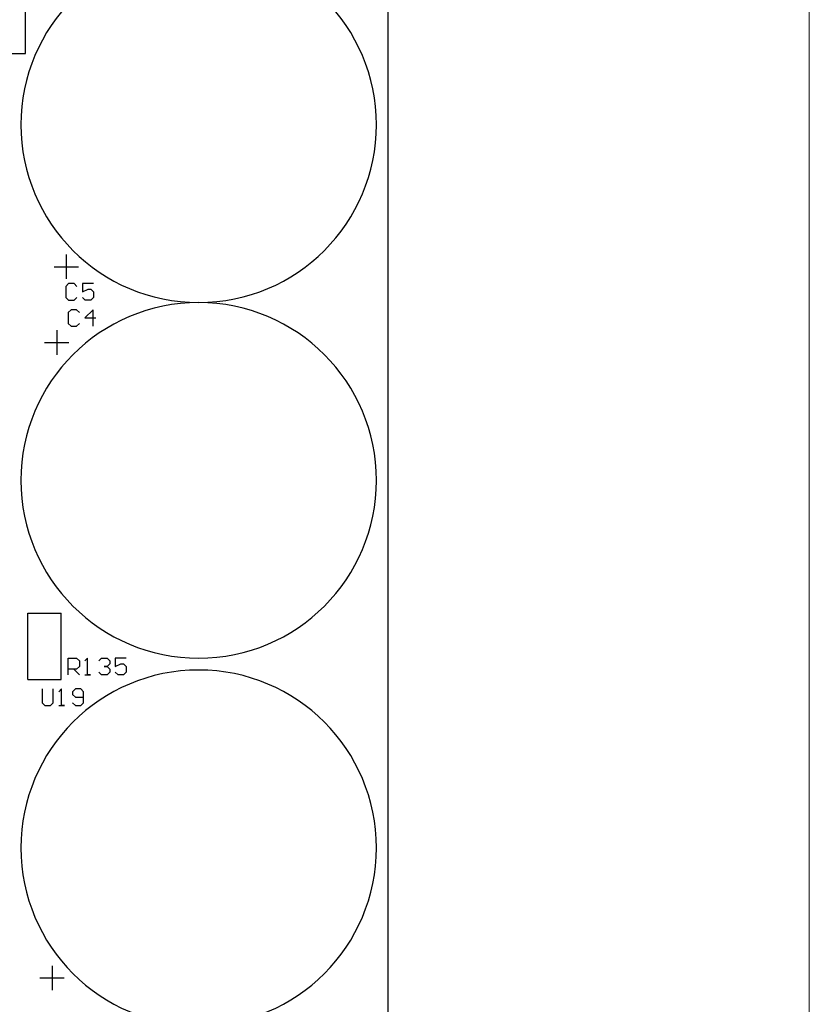
# Model space of a CAD drawing. Extents: x 8.8 to 86.2, y 16.9 to 67.6.
# Drawn here: x 39.9 to 41.6, y 47.8 to 49.9 of the extents above; entities that cross this region are included whole.
import ezdxf

# ---------------------------------------------------------------- set-up
doc = ezdxf.new("R2010")
doc.units = 0
doc.header["$MEASUREMENT"] = 0
doc.layers.add('Dimension (ANSI)', color=7, linetype='Continuous', lineweight=25)
doc.layers.add('GTO', color=2, linetype='Continuous')
doc.styles.add('Note Text (ANSI)', font='tahoma.ttf')
doc.dimstyles.new('Default (ANSI)', dxfattribs={"dimscale": 4, "dimtxt": 0.12, "dimasz": 0.098425, "dimexe": 0.125, "dimexo": 0.0625, "dimgap": 0.031496, "dimtad": 0, "dimtih": 1, "dimtoh": 1, "dimrnd": 1e-08, "dimzin": 4, "dimdsep": 46, "dimtxsty": 'Note Text (ANSI)', "dimcen": 0.09, "dimdle": 0.393701, "dimclrd": 256, "dimclre": 256, "dimclrt": 256, "dimadec": 0, "dimazin": 1, "dimtfac": 1, "dimtofl": 0, "dimtmove": 0, "dimatfit": 3, "dimfxl": 0, "dimtolj": 1, "dimtzin": 4, "dimlwd": -1, "dimlwe": -1, "dimarcsym": 0})

# ---------------------------------------------------------------- blocks, each defined once
blk = doc.blocks.new('*D15')
at = {"layer": 'Defpoints', "color": 0}
for p in [(40.4855, 55.0546), (40.4855, 31.1546), (45.3832, 31.1546)]:
    blk.add_point(p, dxfattribs=at)
at = {"layer": 'Dimension (ANSI)'}
for p, q in [((40.7355, 55.0546), (45.8832, 55.0546)), ((45.3832, 54.6609), (45.3832, 44.0204)), ((45.3832, 31.5483), (45.3832, 42.1889)), ((40.7355, 31.1546), (45.8832, 31.1546))]:
    blk.add_line(p, q, dxfattribs=at)
for points in [[(45.3176, 54.6609), (45.4488, 54.6609), (45.3832, 55.0546)], [(45.3176, 31.5483), (45.4488, 31.5483), (45.3832, 31.1546)]]:
    blk.add_solid(points, dxfattribs=at)
at = {"layer": 'Dimension (ANSI)', "insert": (45.3832, 43.1046), "char_height": 0.48, "attachment_point": 5, "rotation": 90, "style": 'Note Text (ANSI)'}
blk.add_mtext('\\A1;23.90', dxfattribs=at)
blk = doc.blocks.new('A$C440B4192')
at = {"color": 7, "linetype": 'Continuous', "lineweight": 0}
blk.add_lwpolyline([(0, 10.1613), (0, 21.6723), (14.1639, 21.6723), (14.1639, 0), (0, 0), (0, 10.1613)], dxfattribs=at)
at = {"layer": 'GTO', "color": 2}
for p, q in [((13.2573, 11.0771), (13.2573, 19.8849)), ((12.4761, 17.9446), (12.4761, 18.3531)), ((12.3025, 17.9446), (12.4761, 17.9446)), ((12.4659, 17.7914), (12.4659, 17.7914)), ((13.2318, 17.7914), (13.2318, 17.7914)), ((13.2318, 17.7914), (13.2318, 17.7914)), ((12.5636, 17.5121), (12.5636, 17.4596)), ((12.5374, 17.4858), (12.5899, 17.4858)), ((12.5688, 17.4493), (12.5629, 17.4434)), ((12.5629, 17.4434), (12.5629, 17.4196)), ((12.5807, 17.4493), (12.5688, 17.4493)), ((12.5867, 17.4434), (12.5807, 17.4493)), ((12.5986, 17.4493), (12.5986, 17.4315)), ((12.6224, 17.4493), (12.5986, 17.4493)), ((12.5986, 17.4315), (12.6105, 17.4374)), ((12.6105, 17.4374), (12.6165, 17.4374)), ((12.6165, 17.4374), (12.6224, 17.4315)), ((12.5629, 17.4196), (12.5688, 17.4136)), ((12.5688, 17.4136), (12.5807, 17.4136)), ((12.5807, 17.4136), (12.5867, 17.4196)), ((12.6046, 17.4136), (12.5986, 17.4196)), ((12.6165, 17.4136), (12.6046, 17.4136)), ((12.6224, 17.4196), (12.6165, 17.4136)), ((12.6224, 17.4315), (12.6224, 17.4196)), ((12.5739, 17.3932), (12.568, 17.3872)), ((12.5858, 17.3932), (12.5739, 17.3932)), ((12.5918, 17.3872), (12.5858, 17.3932)), ((12.6216, 17.3932), (12.6037, 17.3753)), ((12.6216, 17.3574), (12.6216, 17.3932)), ((12.568, 17.3872), (12.568, 17.3634)), ((12.6037, 17.3753), (12.6275, 17.3753)), ((12.5432, 17.3487), (12.5432, 17.2962)), ((12.568, 17.3634), (12.5739, 17.3574)), ((12.5739, 17.3574), (12.5858, 17.3574)), ((12.5858, 17.3574), (12.5918, 17.3634)), ((12.5169, 17.3224), (12.5694, 17.3224)), ((12.4659, 17.0255), (12.4659, 17.0255)), ((13.2318, 17.0255), (13.2318, 17.0255)), ((13.2318, 17.0255), (13.2318, 17.0255)), ((12.4812, 16.5966), (12.4812, 16.7396)), ((12.4812, 16.7396), (12.5527, 16.7396)), ((12.5527, 16.5966), (12.5527, 16.7396)), ((12.568, 16.6426), (12.5858, 16.6426)), ((12.568, 16.6069), (12.568, 16.6426)), ((12.5858, 16.6426), (12.5918, 16.6366)), ((12.5918, 16.6366), (12.5918, 16.6247)), ((12.6097, 16.6426), (12.6037, 16.6366)), ((12.6097, 16.6069), (12.6097, 16.6426)), ((12.6335, 16.6366), (12.6395, 16.6426)), ((12.6395, 16.6426), (12.6514, 16.6426)), ((12.6514, 16.6426), (12.6573, 16.6366)), ((12.6573, 16.6307), (12.6514, 16.6247)), ((12.6573, 16.6366), (12.6573, 16.6307)), ((12.6692, 16.6426), (12.6692, 16.6247)), ((12.693, 16.6426), (12.6692, 16.6426)), ((12.6692, 16.6247), (12.6811, 16.6307)), ((12.6811, 16.6307), (12.6871, 16.6307)), ((12.6871, 16.6307), (12.693, 16.6247)), ((12.5858, 16.6188), (12.568, 16.6188)), ((12.5799, 16.6188), (12.5918, 16.6069)), ((12.5918, 16.6247), (12.5858, 16.6188)), ((12.6037, 16.6069), (12.6156, 16.6069)), ((12.6156, 16.6069), (12.6097, 16.6069)), ((12.6395, 16.6069), (12.6335, 16.6128)), ((12.6514, 16.6069), (12.6395, 16.6069)), ((12.6454, 16.6247), (12.6514, 16.6247)), ((12.6514, 16.6247), (12.6454, 16.6247)), ((12.6514, 16.6247), (12.6573, 16.6188)), ((12.6573, 16.6128), (12.6514, 16.6069)), ((12.6573, 16.6188), (12.6573, 16.6128)), ((12.6752, 16.6069), (12.6692, 16.6128)), ((12.6871, 16.6069), (12.6752, 16.6069)), ((12.693, 16.6128), (12.6871, 16.6069)), ((12.693, 16.6247), (12.693, 16.6128)), ((12.4812, 16.5966), (12.5527, 16.5966)), ((12.5118, 16.5762), (12.5118, 16.5464)), ((12.5356, 16.5464), (12.5356, 16.5762)), ((12.5535, 16.5762), (12.5476, 16.5703)), ((12.5535, 16.5405), (12.5535, 16.5762)), ((12.5833, 16.5762), (12.5773, 16.5703)), ((12.5773, 16.5703), (12.5773, 16.5643)), ((12.5773, 16.5643), (12.5833, 16.5583)), ((12.5952, 16.5762), (12.5833, 16.5762)), ((12.6011, 16.5703), (12.5952, 16.5762)), ((12.6011, 16.5464), (12.6011, 16.5703)), ((12.5118, 16.5464), (12.5178, 16.5405)), ((12.5297, 16.5405), (12.5356, 16.5464)), ((12.5773, 16.5464), (12.5833, 16.5405)), ((12.5833, 16.5583), (12.6011, 16.5583)), ((12.5952, 16.5405), (12.6011, 16.5464)), ((12.5178, 16.5405), (12.5297, 16.5405)), ((12.5476, 16.5405), (12.5595, 16.5405)), ((12.5595, 16.5405), (12.5535, 16.5405)), ((12.5833, 16.5405), (12.5952, 16.5405)), ((12.4659, 16.2341), (12.4659, 16.2341)), ((13.2318, 16.2341), (13.2318, 16.2341)), ((13.2318, 16.2341), (13.2318, 16.2341)), ((12.533, 15.9803), (12.533, 15.9278)), ((12.5067, 15.954), (12.5592, 15.954))]:
    blk.add_line(p, q, dxfattribs=at)
for centre, start, end in [((12.8488, 17.7914), 0, 180), ((12.8488, 17.7914), 180, 0), ((12.8488, 17.0255), 0, 180), ((12.8488, 17.0255), 180, 0), ((12.8488, 16.2341), 0, 180), ((12.8488, 16.2341), 180, 0)]:
    blk.add_arc(centre, 0.3829, start, end, dxfattribs=at)
blk = doc.blocks.new('A$C029F0550')
blk.add_blockref('A$C440B4192', (0, 0))

msp = doc.modelspace()

# ---------------------------------------------------------------- block references
msp.add_blockref('A$C029F0550', (27.4058, 31.9291))

# ---------------------------------------------------------------- dimensions: what is measured, and where the dimension line sits
at = {"layer": 'Dimension (ANSI)'}
dim = msp.add_linear_dim(base=(45.3832, 31.1546), p1=(40.4855, 55.0546), p2=(40.4855, 31.1546), angle=90, dimstyle='Default (ANSI)', override={"dimtih": 0, "dimtoh": 0, "dimatfit": 1}, dxfattribs=at)
dim.commit()
dim.dimension.update_dxf_attribs({"geometry": '*D15', "text_midpoint": (45.3832, 43.1046)})

doc.saveas('drawing.dxf')
